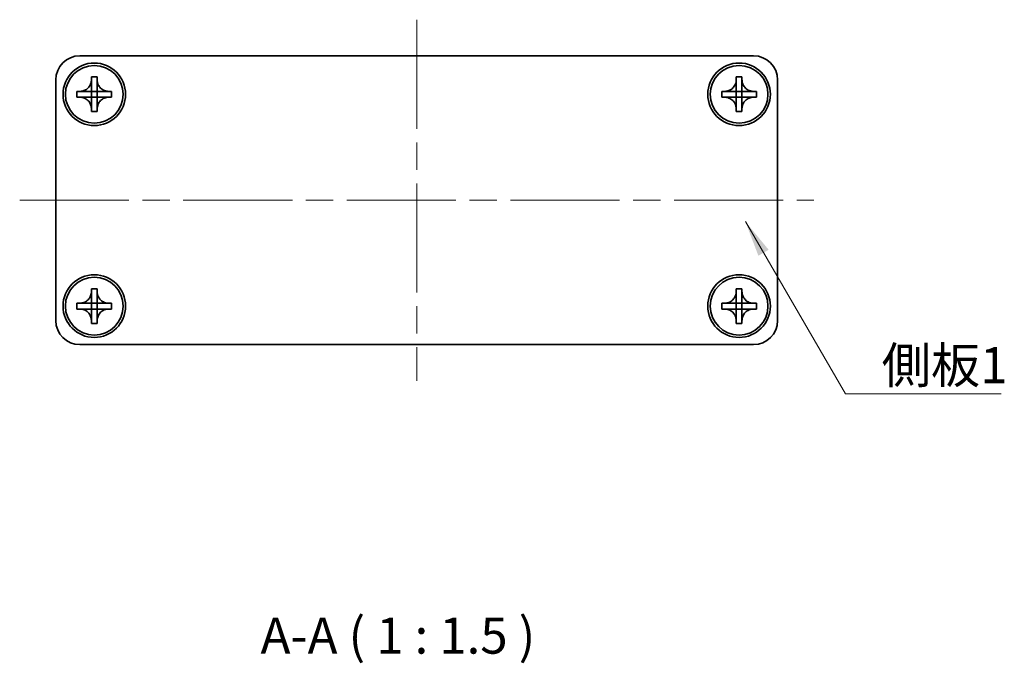
# Model space of a CAD drawing. Units: millimetres. Extents: x -50 to 7168, y -50 to 4576.
# Drawn here: x 650 to 752, y 3960 to 4027 of the extents above; entities that cross this region are included whole.
import ezdxf

# ---------------------------------------------------------------- set-up
doc = ezdxf.new("R2010")
doc.units = ezdxf.units.MM
doc.header["$LTSCALE"] = 2
doc.linetypes.add('CHAIN', pattern=[0.3543, 0.2362, -0.0295, 0.0591, -0.0295])
doc.layers.add('Centerline (ISO)', color=7, linetype='Continuous', lineweight=18, true_color=0x80ffff)
doc.layers.add('Symbol (ISO)', color=7, linetype='Continuous', lineweight=18)
doc.layers.add('Visible (ISO)', color=7, linetype='Continuous', lineweight=35)
doc.styles.add('Note Text (TK)', font='txt')
doc.dimstyles.new('Default - Method 1b (TK)$7', dxfattribs={"dimscale": 2, "dimtxt": 2.5, "dimasz": 2.5, "dimexe": 1, "dimexo": 1.5, "dimgap": 1, "dimtad": 1, "dimtoh": 1, "dimrnd": 1e-08, "dimdsep": 46, "dimtxsty": 'Note Text (TK)', "dimcen": 0.09, "dimdle": 5, "dimclrd": 256, "dimclre": 100, "dimclrt": 7, "dimadec": 1, "dimazin": 1, "dimtfac": 1, "dimtmove": 0, "dimatfit": 3, "dimfxl": 0, "dimtolj": 1, "dimlwd": -1, "dimlwe": -1, "dimarcsym": 0})

msp = doc.modelspace()

# ---------------------------------------------------------------- linework, layer by layer
at = {"layer": 'Centerline (ISO)', "linetype": 'CHAIN', "ltscale": 23.990969}
for p, q in [((691.2545, 4026.9311), (691.2545, 3989.4311)), ((650.0045, 4008.1811), (732.5045, 4008.1811))]:
    msp.add_line(p, q, dxfattribs=at)
at = {"layer": 'Visible (ISO)'}
for p, q in [((656.2545, 4023.1811), (726.2545, 4023.1811)), ((653.7545, 3995.6811), (653.7545, 4020.6811)), ((657.4545, 4020.6811), (657.4545, 4020.9811)), ((657.4545, 4020.9811), (658.0545, 4020.9811)), ((657.4545, 4019.4821), (657.4545, 4020.6811)), ((658.0545, 4020.9811), (658.0545, 4020.6811)), ((658.0545, 4020.6811), (658.0545, 4019.4821)), ((724.4545, 4020.6811), (724.4545, 4020.9811)), ((724.4545, 4020.9811), (725.0545, 4020.9811)), ((724.4545, 4019.4821), (724.4545, 4020.6811)), ((725.0545, 4020.9811), (725.0545, 4020.6811)), ((725.0545, 4020.6811), (725.0545, 4019.4821)), ((728.7545, 4020.6811), (728.7545, 3995.6811)), ((655.9545, 4018.8811), (655.9545, 4019.4811)), ((655.9545, 4019.4811), (656.2545, 4019.4811)), ((656.2545, 4018.8811), (655.9545, 4018.8811)), ((656.2545, 4019.4811), (657.4535, 4019.4811)), ((657.4535, 4018.8811), (656.2545, 4018.8811)), ((657.4542, 4019.4814), (657.4545, 4019.4811)), ((657.4542, 4018.8808), (657.4545, 4018.8811)), ((657.4545, 4018.8811), (657.4545, 4019.4811)), ((657.4545, 4019.4811), (658.0545, 4019.4811)), ((658.0545, 4018.8811), (657.4545, 4018.8811)), ((657.4545, 4017.6811), (657.4545, 4018.8801)), ((658.0548, 4019.4814), (658.0545, 4019.4811)), ((658.0545, 4019.4811), (658.0545, 4018.8811)), ((658.0548, 4018.8808), (658.0545, 4018.8811)), ((658.0545, 4018.8801), (658.0545, 4017.6811)), ((658.0555, 4019.4811), (659.2545, 4019.4811)), ((659.2545, 4018.8811), (658.0555, 4018.8811)), ((659.2545, 4019.4811), (659.5545, 4019.4811)), ((659.5545, 4018.8811), (659.2545, 4018.8811)), ((659.5545, 4019.4811), (659.5545, 4018.8811)), ((722.9545, 4018.8811), (722.9545, 4019.4811)), ((722.9545, 4019.4811), (723.2545, 4019.4811)), ((723.2545, 4018.8811), (722.9545, 4018.8811)), ((723.2545, 4019.4811), (724.4535, 4019.4811)), ((724.4535, 4018.8811), (723.2545, 4018.8811)), ((724.4542, 4019.4814), (724.4545, 4019.4811)), ((724.4542, 4018.8808), (724.4545, 4018.8811)), ((724.4545, 4018.8811), (724.4545, 4019.4811)), ((724.4545, 4019.4811), (725.0545, 4019.4811)), ((725.0545, 4018.8811), (724.4545, 4018.8811)), ((724.4545, 4017.6811), (724.4545, 4018.8801)), ((725.0548, 4019.4814), (725.0545, 4019.4811)), ((725.0545, 4019.4811), (725.0545, 4018.8811)), ((725.0548, 4018.8808), (725.0545, 4018.8811)), ((725.0545, 4018.8801), (725.0545, 4017.6811)), ((725.0555, 4019.4811), (726.2545, 4019.4811)), ((726.2545, 4018.8811), (725.0555, 4018.8811)), ((726.2545, 4019.4811), (726.5545, 4019.4811)), ((726.5545, 4018.8811), (726.2545, 4018.8811)), ((726.5545, 4019.4811), (726.5545, 4018.8811)), ((657.4545, 4017.3811), (657.4545, 4017.6811)), ((658.0545, 4017.6811), (658.0545, 4017.3811)), ((724.4545, 4017.3811), (724.4545, 4017.6811)), ((725.0545, 4017.6811), (725.0545, 4017.3811)), ((658.0545, 4017.3811), (657.4545, 4017.3811)), ((725.0545, 4017.3811), (724.4545, 4017.3811)), ((657.4545, 3998.6811), (657.4545, 3998.9811)), ((657.4545, 3998.9811), (658.0545, 3998.9811)), ((657.4545, 3997.4821), (657.4545, 3998.6811)), ((658.0545, 3998.9811), (658.0545, 3998.6811)), ((658.0545, 3998.6811), (658.0545, 3997.4821)), ((724.4545, 3998.6811), (724.4545, 3998.9811)), ((724.4545, 3998.9811), (725.0545, 3998.9811)), ((724.4545, 3997.4821), (724.4545, 3998.6811)), ((725.0545, 3998.9811), (725.0545, 3998.6811)), ((725.0545, 3998.6811), (725.0545, 3997.4821)), ((655.9545, 3996.8811), (655.9545, 3997.4811)), ((655.9545, 3997.4811), (656.2545, 3997.4811)), ((656.2545, 3997.4811), (657.4535, 3997.4811)), ((657.4542, 3997.4814), (657.4545, 3997.4811)), ((657.4545, 3996.8811), (657.4545, 3997.4811)), ((657.4545, 3997.4811), (658.0545, 3997.4811)), ((658.0548, 3997.4814), (658.0545, 3997.4811)), ((658.0545, 3997.4811), (658.0545, 3996.8811)), ((658.0555, 3997.4811), (659.2545, 3997.4811)), ((659.2545, 3997.4811), (659.5545, 3997.4811)), ((659.5545, 3997.4811), (659.5545, 3996.8811)), ((722.9545, 3996.8811), (722.9545, 3997.4811)), ((722.9545, 3997.4811), (723.2545, 3997.4811)), ((723.2545, 3997.4811), (724.4535, 3997.4811)), ((724.4542, 3997.4814), (724.4545, 3997.4811)), ((724.4545, 3996.8811), (724.4545, 3997.4811)), ((724.4545, 3997.4811), (725.0545, 3997.4811)), ((725.0548, 3997.4814), (725.0545, 3997.4811)), ((725.0545, 3997.4811), (725.0545, 3996.8811)), ((725.0555, 3997.4811), (726.2545, 3997.4811)), ((726.2545, 3997.4811), (726.5545, 3997.4811)), ((726.5545, 3997.4811), (726.5545, 3996.8811)), ((656.2545, 3996.8811), (655.9545, 3996.8811)), ((657.4535, 3996.8811), (656.2545, 3996.8811)), ((657.4542, 3996.8808), (657.4545, 3996.8811)), ((658.0545, 3996.8811), (657.4545, 3996.8811)), ((657.4545, 3995.6811), (657.4545, 3996.8801)), ((658.0548, 3996.8808), (658.0545, 3996.8811)), ((658.0545, 3996.8801), (658.0545, 3995.6811)), ((659.2545, 3996.8811), (658.0555, 3996.8811)), ((659.5545, 3996.8811), (659.2545, 3996.8811)), ((723.2545, 3996.8811), (722.9545, 3996.8811)), ((724.4535, 3996.8811), (723.2545, 3996.8811)), ((724.4542, 3996.8808), (724.4545, 3996.8811)), ((725.0545, 3996.8811), (724.4545, 3996.8811)), ((724.4545, 3995.6811), (724.4545, 3996.8801)), ((725.0548, 3996.8808), (725.0545, 3996.8811)), ((725.0545, 3996.8801), (725.0545, 3995.6811)), ((726.2545, 3996.8811), (725.0555, 3996.8811)), ((726.5545, 3996.8811), (726.2545, 3996.8811)), ((657.4545, 3995.3811), (657.4545, 3995.6811)), ((658.0545, 3995.3811), (657.4545, 3995.3811)), ((658.0545, 3995.6811), (658.0545, 3995.3811)), ((724.4545, 3995.3811), (724.4545, 3995.6811)), ((725.0545, 3995.3811), (724.4545, 3995.3811)), ((725.0545, 3995.6811), (725.0545, 3995.3811)), ((726.2545, 3993.1811), (656.2545, 3993.1811))]:
    msp.add_line(p, q, dxfattribs=at)
for centre, radius in [((657.7545, 4019.1811), 3.25), ((657.7545, 4019.1811), 3), ((724.7545, 4019.1811), 3.25), ((724.7545, 4019.1811), 3), ((657.7545, 3997.1811), 3.25), ((657.7545, 3997.1811), 3), ((724.7545, 3997.1811), 3.25), ((724.7545, 3997.1811), 3)]:
    msp.add_circle(centre, radius, dxfattribs=at)
for centre, start, end in [((656.2545, 4020.6811), 90, 180), ((726.2545, 4020.6811), 0, 90), ((656.2545, 3995.6811), 180, 270), ((726.2545, 3995.6811), 270, 0)]:
    msp.add_arc(centre, 2.5, start, end, dxfattribs=at)
for points, knots in [([(657.4545, 4020.6811), (657.4545, 4020.6451), (657.4529, 4020.6091), (657.4463, 4020.5362), (657.4413, 4020.4993), (657.4204, 4020.3864), (657.3989, 4020.3116), (657.3405, 4020.1642), (657.3032, 4020.0921), (657.1728, 4019.8927), (657.0615, 4019.7791), (656.8286, 4019.62), (656.7154, 4019.5661), (656.4851, 4019.4978), (656.3701, 4019.4811), (656.2545, 4019.4811)], [0, 0, 0, 0, 0.010798916, 0.010798916, 0.021961727, 0.021961727, 0.045257146, 0.045257146, 0.069525905, 0.069525905, 0.116754864, 0.116754864, 0.154152318, 0.154152318, 0.188823604, 0.188823604, 0.188823604, 0.188823604]), ([(659.2545, 4019.4811), (659.2185, 4019.4811), (659.1826, 4019.4827), (659.1097, 4019.4893), (659.0728, 4019.4943), (658.9598, 4019.5152), (658.885, 4019.5368), (658.7376, 4019.5951), (658.6656, 4019.6324), (658.4661, 4019.7628), (658.3526, 4019.8741), (658.1934, 4020.107), (658.1396, 4020.2202), (658.0712, 4020.4505), (658.0545, 4020.5655), (658.0545, 4020.6811)], [0, 0, 0, 0, 0.010798916, 0.010798916, 0.021961727, 0.021961727, 0.045257146, 0.045257146, 0.069525905, 0.069525905, 0.116754864, 0.116754864, 0.154152318, 0.154152318, 0.188823604, 0.188823604, 0.188823604, 0.188823604]), ([(724.4545, 4020.6811), (724.4545, 4020.6451), (724.4529, 4020.6091), (724.4463, 4020.5362), (724.4413, 4020.4993), (724.4204, 4020.3864), (724.3989, 4020.3116), (724.3405, 4020.1642), (724.3032, 4020.0921), (724.1728, 4019.8927), (724.0615, 4019.7791), (723.8286, 4019.62), (723.7154, 4019.5661), (723.4851, 4019.4978), (723.3701, 4019.4811), (723.2545, 4019.4811)], [0, 0, 0, 0, 0.010798916, 0.010798916, 0.021961727, 0.021961727, 0.045257146, 0.045257146, 0.069525905, 0.069525905, 0.116754864, 0.116754864, 0.154152318, 0.154152318, 0.188823604, 0.188823604, 0.188823604, 0.188823604]), ([(726.2545, 4019.4811), (726.2185, 4019.4811), (726.1826, 4019.4827), (726.1097, 4019.4893), (726.0728, 4019.4943), (725.9598, 4019.5152), (725.885, 4019.5368), (725.7376, 4019.5951), (725.6656, 4019.6324), (725.4661, 4019.7628), (725.3526, 4019.8741), (725.1934, 4020.107), (725.1396, 4020.2202), (725.0712, 4020.4505), (725.0545, 4020.5655), (725.0545, 4020.6811)], [0, 0, 0, 0, 0.010798916, 0.010798916, 0.021961727, 0.021961727, 0.045257146, 0.045257146, 0.069525905, 0.069525905, 0.116754864, 0.116754864, 0.154152318, 0.154152318, 0.188823604, 0.188823604, 0.188823604, 0.188823604]), ([(656.2545, 4018.8811), (656.2905, 4018.8811), (656.3265, 4018.8795), (656.3994, 4018.8729), (656.4363, 4018.8678), (656.5493, 4018.8469), (656.6241, 4018.8254), (656.7715, 4018.767), (656.8435, 4018.7297), (657.043, 4018.5993), (657.1565, 4018.4881), (657.3156, 4018.2552), (657.3695, 4018.1419), (657.4378, 4017.9116), (657.4545, 4017.7967), (657.4545, 4017.6811)], [0, 0, 0, 0, 0.010798916, 0.010798916, 0.021961727, 0.021961727, 0.045257146, 0.045257146, 0.069525905, 0.069525905, 0.116754864, 0.116754864, 0.154152318, 0.154152318, 0.188823604, 0.188823604, 0.188823604, 0.188823604]), ([(657.4542, 4019.4814), (657.4542, 4019.4814), (657.4542, 4019.4814), (657.4542, 4019.4813), (657.4542, 4019.4813), (657.4541, 4019.4813), (657.4541, 4019.4812), (657.454, 4019.4812), (657.454, 4019.4812), (657.4539, 4019.4812), (657.4539, 4019.4812), (657.4539, 4019.4811), (657.4539, 4019.4811), (657.4538, 4019.4811), (657.4538, 4019.4811), (657.4538, 4019.4811), (657.4538, 4019.4811), (657.4537, 4019.4811), (657.4537, 4019.4811), (657.4537, 4019.4811), (657.4537, 4019.4811), (657.4537, 4019.4811), (657.4537, 4019.4811), (657.4536, 4019.4811), (657.4536, 4019.4811), (657.4536, 4019.4811), (657.4536, 4019.4811), (657.4536, 4019.4811), (657.4536, 4019.4811), (657.4536, 4019.4811), (657.4536, 4019.4811), (657.4536, 4019.4811), (657.4536, 4019.4811), (657.4536, 4019.4811), (657.4536, 4019.4811), (657.4535, 4019.4811)], [0.000083875613, 0.000083875613, 0.000083875613, 0.000083875613, 0.000087144519, 0.000087144519, 0.000099549628, 0.000099549628, 0.000112192129, 0.000112192129, 0.000124969053, 0.000124969053, 0.000137769574, 0.000137769574, 0.000144144359, 0.000144144359, 0.000150483427, 0.000150483427, 0.00015677365, 0.00015677365, 0.000163002563, 0.000163002563, 0.000166090425, 0.000166090425, 0.000169158647, 0.000169158647, 0.000172205911, 0.000172205911, 0.000173721296, 0.000173721296, 0.000175230974, 0.000175230974, 0.000176734797, 0.000176734797, 0.000178232621, 0.000178232621, 0.00018395296, 0.00018395296, 0.00018395296, 0.00018395296]), ([(657.4535, 4018.8811), (657.4537, 4018.8811), (657.4539, 4018.881), (657.454, 4018.881), (657.454, 4018.8809), (657.4541, 4018.8809), (657.4541, 4018.8809), (657.4541, 4018.8809), (657.4542, 4018.8809), (657.4542, 4018.8808), (657.4542, 4018.8808), (657.4542, 4018.8808)], [0, 0, 0, 0, 0.000065190907, 0.000065190907, 0.000071601341, 0.000071601341, 0.000077978095, 0.000077978095, 0.00009057672, 0.00009057672, 0.00010023405, 0.00010023405, 0.00010023405, 0.00010023405]), ([(657.4545, 4019.4821), (657.4545, 4019.4819), (657.4545, 4019.4818), (657.4544, 4019.4816), (657.4544, 4019.4816), (657.4544, 4019.4815), (657.4544, 4019.4815), (657.4543, 4019.4815), (657.4543, 4019.4815), (657.4543, 4019.4814), (657.4543, 4019.4814), (657.4542, 4019.4814)], [0, 0, 0, 0, 0.000065190907, 0.000065190907, 0.000071601341, 0.000071601341, 0.000077978095, 0.000077978095, 0.00009057672, 0.00009057672, 0.00010023405, 0.00010023405, 0.00010023405, 0.00010023405]), ([(657.4542, 4018.8808), (657.4543, 4018.8808), (657.4543, 4018.8808), (657.4543, 4018.8807), (657.4543, 4018.8807), (657.4544, 4018.8807), (657.4544, 4018.8806), (657.4544, 4018.8806), (657.4544, 4018.8805), (657.4545, 4018.8805), (657.4545, 4018.8805), (657.4545, 4018.8804), (657.4545, 4018.8804), (657.4545, 4018.8804), (657.4545, 4018.8803), (657.4545, 4018.8803), (657.4545, 4018.8803), (657.4545, 4018.8803), (657.4545, 4018.8803), (657.4545, 4018.8802), (657.4545, 4018.8802), (657.4545, 4018.8802), (657.4545, 4018.8802), (657.4545, 4018.8802), (657.4545, 4018.8802), (657.4545, 4018.8802), (657.4545, 4018.8802), (657.4545, 4018.8802), (657.4545, 4018.8801), (657.4545, 4018.8801), (657.4545, 4018.8801), (657.4545, 4018.8801), (657.4545, 4018.8801), (657.4545, 4018.8801), (657.4545, 4018.8801), (657.4545, 4018.8801)], [0.000083875613, 0.000083875613, 0.000083875613, 0.000083875613, 0.000087144519, 0.000087144519, 0.000099549628, 0.000099549628, 0.000112192129, 0.000112192129, 0.000124969053, 0.000124969053, 0.000137769574, 0.000137769574, 0.000144144359, 0.000144144359, 0.000150483427, 0.000150483427, 0.00015677365, 0.00015677365, 0.000163002563, 0.000163002563, 0.000166090425, 0.000166090425, 0.000169158647, 0.000169158647, 0.000172205911, 0.000172205911, 0.000173721296, 0.000173721296, 0.000175230974, 0.000175230974, 0.000176734797, 0.000176734797, 0.000178232621, 0.000178232621, 0.00018395296, 0.00018395296, 0.00018395296, 0.00018395296]), ([(658.0548, 4019.4814), (658.0548, 4019.4814), (658.0548, 4019.4814), (658.0548, 4019.4814), (658.0548, 4019.4814), (658.0547, 4019.4815), (658.0547, 4019.4815), (658.0547, 4019.4816), (658.0547, 4019.4816), (658.0546, 4019.4817), (658.0546, 4019.4817), (658.0546, 4019.4818), (658.0546, 4019.4818), (658.0546, 4019.4818), (658.0546, 4019.4818), (658.0546, 4019.4818), (658.0546, 4019.4819), (658.0546, 4019.4819), (658.0546, 4019.4819), (658.0546, 4019.4819), (658.0546, 4019.4819), (658.0545, 4019.482), (658.0545, 4019.482), (658.0545, 4019.482), (658.0545, 4019.482), (658.0545, 4019.482), (658.0545, 4019.482), (658.0545, 4019.482), (658.0545, 4019.482), (658.0545, 4019.482), (658.0545, 4019.482), (658.0545, 4019.482), (658.0545, 4019.482), (658.0545, 4019.4821), (658.0545, 4019.4821), (658.0545, 4019.4821)], [0.000083875613, 0.000083875613, 0.000083875613, 0.000083875613, 0.000087144519, 0.000087144519, 0.000099549628, 0.000099549628, 0.000112192129, 0.000112192129, 0.000124969053, 0.000124969053, 0.000137769574, 0.000137769574, 0.000144144359, 0.000144144359, 0.000150483427, 0.000150483427, 0.00015677365, 0.00015677365, 0.000163002563, 0.000163002563, 0.000166090424, 0.000166090424, 0.000169158647, 0.000169158647, 0.000172205911, 0.000172205911, 0.000173721296, 0.000173721296, 0.000175230974, 0.000175230974, 0.000176734797, 0.000176734797, 0.000178232621, 0.000178232621, 0.00018395296, 0.00018395296, 0.00018395296, 0.00018395296]), ([(658.0545, 4017.6811), (658.0545, 4017.8395), (658.0859, 4017.9964), (658.2086, 4018.2907), (658.2993, 4018.4249), (658.5237, 4018.6453), (658.6535, 4018.7311), (658.9414, 4018.8501), (659.0972, 4018.8811), (659.2545, 4018.8811)], [0, 0, 0, 0, 0.047534213, 0.047534213, 0.095646709, 0.095646709, 0.141901189, 0.141901189, 0.189099427, 0.189099427, 0.189099427, 0.189099427]), ([(658.0545, 4018.8801), (658.0545, 4018.8801), (658.0545, 4018.8802), (658.0546, 4018.8803), (658.0546, 4018.8804), (658.0546, 4018.8805), (658.0547, 4018.8806), (658.0547, 4018.8807), (658.0548, 4018.8807), (658.0548, 4018.8808)], [0, 0, 0, 0, 0.000024298345, 0.000024298345, 0.000049652668, 0.000049652668, 0.000075243801, 0.000075243801, 0.000100203991, 0.000100203991, 0.000100203991, 0.000100203991]), ([(658.0555, 4019.4811), (658.0554, 4019.4811), (658.0552, 4019.4811), (658.055, 4019.4812), (658.055, 4019.4812), (658.055, 4019.4812), (658.055, 4019.4812), (658.0549, 4019.4813), (658.0549, 4019.4813), (658.0549, 4019.4813), (658.0549, 4019.4814), (658.0548, 4019.4814)], [0, 0, 0, 0, 0.000065190907, 0.000065190907, 0.000071601341, 0.000071601341, 0.000077978095, 0.000077978095, 0.00009057672, 0.00009057672, 0.00010023405, 0.00010023405, 0.00010023405, 0.00010023405]), ([(658.0548, 4018.8808), (658.0549, 4018.8808), (658.0549, 4018.8809), (658.0551, 4018.881), (658.0551, 4018.881), (658.0552, 4018.881), (658.0553, 4018.8811), (658.0554, 4018.8811), (658.0555, 4018.8811), (658.0555, 4018.8811)], [0.000083778107, 0.000083778107, 0.000083778107, 0.000083778107, 0.0001086609522, 0.0001086609522, 0.0001341727854, 0.0001341727854, 0.0001594485438, 0.0001594485438, 0.0001836716392, 0.0001836716392, 0.0001836716392, 0.0001836716392]), ([(723.2545, 4018.8811), (723.2905, 4018.8811), (723.3265, 4018.8795), (723.3994, 4018.8729), (723.4363, 4018.8678), (723.5493, 4018.8469), (723.6241, 4018.8254), (723.7715, 4018.767), (723.8435, 4018.7297), (724.043, 4018.5993), (724.1565, 4018.4881), (724.3156, 4018.2552), (724.3695, 4018.1419), (724.4378, 4017.9116), (724.4545, 4017.7967), (724.4545, 4017.6811)], [0, 0, 0, 0, 0.010798916, 0.010798916, 0.021961727, 0.021961727, 0.045257146, 0.045257146, 0.069525905, 0.069525905, 0.116754864, 0.116754864, 0.154152318, 0.154152318, 0.188823604, 0.188823604, 0.188823604, 0.188823604]), ([(724.4542, 4019.4814), (724.4542, 4019.4814), (724.4542, 4019.4814), (724.4542, 4019.4813), (724.4542, 4019.4813), (724.4541, 4019.4813), (724.4541, 4019.4812), (724.454, 4019.4812), (724.454, 4019.4812), (724.4539, 4019.4812), (724.4539, 4019.4812), (724.4539, 4019.4811), (724.4539, 4019.4811), (724.4538, 4019.4811), (724.4538, 4019.4811), (724.4538, 4019.4811), (724.4538, 4019.4811), (724.4537, 4019.4811), (724.4537, 4019.4811), (724.4537, 4019.4811), (724.4537, 4019.4811), (724.4537, 4019.4811), (724.4537, 4019.4811), (724.4536, 4019.4811), (724.4536, 4019.4811), (724.4536, 4019.4811), (724.4536, 4019.4811), (724.4536, 4019.4811), (724.4536, 4019.4811), (724.4536, 4019.4811), (724.4536, 4019.4811), (724.4536, 4019.4811), (724.4536, 4019.4811), (724.4536, 4019.4811), (724.4536, 4019.4811), (724.4535, 4019.4811)], [0.000083875613, 0.000083875613, 0.000083875613, 0.000083875613, 0.000087144519, 0.000087144519, 0.000099549628, 0.000099549628, 0.000112192129, 0.000112192129, 0.000124969053, 0.000124969053, 0.000137769574, 0.000137769574, 0.000144144359, 0.000144144359, 0.000150483427, 0.000150483427, 0.00015677365, 0.00015677365, 0.000163002563, 0.000163002563, 0.000166090425, 0.000166090425, 0.000169158647, 0.000169158647, 0.000172205911, 0.000172205911, 0.000173721296, 0.000173721296, 0.000175230974, 0.000175230974, 0.000176734797, 0.000176734797, 0.000178232621, 0.000178232621, 0.00018395296, 0.00018395296, 0.00018395296, 0.00018395296]), ([(724.4535, 4018.8811), (724.4537, 4018.8811), (724.4539, 4018.881), (724.454, 4018.881), (724.454, 4018.8809), (724.4541, 4018.8809), (724.4541, 4018.8809), (724.4541, 4018.8809), (724.4542, 4018.8809), (724.4542, 4018.8808), (724.4542, 4018.8808), (724.4542, 4018.8808)], [0, 0, 0, 0, 0.000065190907, 0.000065190907, 0.000071601341, 0.000071601341, 0.000077978095, 0.000077978095, 0.00009057672, 0.00009057672, 0.00010023405, 0.00010023405, 0.00010023405, 0.00010023405]), ([(724.4545, 4019.4821), (724.4545, 4019.4819), (724.4545, 4019.4818), (724.4544, 4019.4816), (724.4544, 4019.4816), (724.4544, 4019.4815), (724.4544, 4019.4815), (724.4543, 4019.4815), (724.4543, 4019.4815), (724.4543, 4019.4814), (724.4543, 4019.4814), (724.4542, 4019.4814)], [0, 0, 0, 0, 0.000065190907, 0.000065190907, 0.000071601341, 0.000071601341, 0.000077978095, 0.000077978095, 0.00009057672, 0.00009057672, 0.00010023405, 0.00010023405, 0.00010023405, 0.00010023405]), ([(724.4542, 4018.8808), (724.4543, 4018.8808), (724.4543, 4018.8808), (724.4543, 4018.8807), (724.4543, 4018.8807), (724.4544, 4018.8807), (724.4544, 4018.8806), (724.4544, 4018.8806), (724.4544, 4018.8805), (724.4545, 4018.8805), (724.4545, 4018.8805), (724.4545, 4018.8804), (724.4545, 4018.8804), (724.4545, 4018.8804), (724.4545, 4018.8803), (724.4545, 4018.8803), (724.4545, 4018.8803), (724.4545, 4018.8803), (724.4545, 4018.8803), (724.4545, 4018.8802), (724.4545, 4018.8802), (724.4545, 4018.8802), (724.4545, 4018.8802), (724.4545, 4018.8802), (724.4545, 4018.8802), (724.4545, 4018.8802), (724.4545, 4018.8802), (724.4545, 4018.8802), (724.4545, 4018.8801), (724.4545, 4018.8801), (724.4545, 4018.8801), (724.4545, 4018.8801), (724.4545, 4018.8801), (724.4545, 4018.8801), (724.4545, 4018.8801), (724.4545, 4018.8801)], [0.000083875613, 0.000083875613, 0.000083875613, 0.000083875613, 0.000087144519, 0.000087144519, 0.000099549628, 0.000099549628, 0.000112192129, 0.000112192129, 0.000124969053, 0.000124969053, 0.000137769574, 0.000137769574, 0.000144144359, 0.000144144359, 0.000150483427, 0.000150483427, 0.00015677365, 0.00015677365, 0.000163002563, 0.000163002563, 0.000166090425, 0.000166090425, 0.000169158647, 0.000169158647, 0.000172205911, 0.000172205911, 0.000173721296, 0.000173721296, 0.000175230974, 0.000175230974, 0.000176734797, 0.000176734797, 0.000178232621, 0.000178232621, 0.00018395296, 0.00018395296, 0.00018395296, 0.00018395296]), ([(725.0548, 4019.4814), (725.0548, 4019.4814), (725.0548, 4019.4814), (725.0548, 4019.4814), (725.0548, 4019.4814), (725.0547, 4019.4815), (725.0547, 4019.4815), (725.0547, 4019.4816), (725.0547, 4019.4816), (725.0546, 4019.4817), (725.0546, 4019.4817), (725.0546, 4019.4818), (725.0546, 4019.4818), (725.0546, 4019.4818), (725.0546, 4019.4818), (725.0546, 4019.4818), (725.0546, 4019.4819), (725.0546, 4019.4819), (725.0546, 4019.4819), (725.0546, 4019.4819), (725.0546, 4019.4819), (725.0545, 4019.482), (725.0545, 4019.482), (725.0545, 4019.482), (725.0545, 4019.482), (725.0545, 4019.482), (725.0545, 4019.482), (725.0545, 4019.482), (725.0545, 4019.482), (725.0545, 4019.482), (725.0545, 4019.482), (725.0545, 4019.482), (725.0545, 4019.482), (725.0545, 4019.4821), (725.0545, 4019.4821), (725.0545, 4019.4821)], [0.000083875613, 0.000083875613, 0.000083875613, 0.000083875613, 0.000087144519, 0.000087144519, 0.000099549628, 0.000099549628, 0.000112192129, 0.000112192129, 0.000124969053, 0.000124969053, 0.000137769574, 0.000137769574, 0.000144144359, 0.000144144359, 0.000150483427, 0.000150483427, 0.00015677365, 0.00015677365, 0.000163002563, 0.000163002563, 0.000166090424, 0.000166090424, 0.000169158647, 0.000169158647, 0.000172205911, 0.000172205911, 0.000173721296, 0.000173721296, 0.000175230974, 0.000175230974, 0.000176734797, 0.000176734797, 0.000178232621, 0.000178232621, 0.00018395296, 0.00018395296, 0.00018395296, 0.00018395296]), ([(725.0545, 4017.6811), (725.0545, 4017.8395), (725.0859, 4017.9964), (725.2086, 4018.2907), (725.2993, 4018.4249), (725.5237, 4018.6453), (725.6535, 4018.7311), (725.9414, 4018.8501), (726.0972, 4018.8811), (726.2545, 4018.8811)], [0, 0, 0, 0, 0.047534213, 0.047534213, 0.095646709, 0.095646709, 0.141901189, 0.141901189, 0.189099427, 0.189099427, 0.189099427, 0.189099427]), ([(725.0545, 4018.8801), (725.0545, 4018.8801), (725.0545, 4018.8802), (725.0546, 4018.8803), (725.0546, 4018.8804), (725.0546, 4018.8805), (725.0547, 4018.8806), (725.0547, 4018.8807), (725.0548, 4018.8807), (725.0548, 4018.8808)], [0, 0, 0, 0, 0.000024298345, 0.000024298345, 0.000049652668, 0.000049652668, 0.000075243801, 0.000075243801, 0.000100203991, 0.000100203991, 0.000100203991, 0.000100203991]), ([(725.0555, 4019.4811), (725.0554, 4019.4811), (725.0552, 4019.4811), (725.055, 4019.4812), (725.055, 4019.4812), (725.055, 4019.4812), (725.055, 4019.4812), (725.0549, 4019.4813), (725.0549, 4019.4813), (725.0549, 4019.4813), (725.0549, 4019.4814), (725.0548, 4019.4814)], [0, 0, 0, 0, 0.000065190907, 0.000065190907, 0.000071601341, 0.000071601341, 0.000077978095, 0.000077978095, 0.00009057672, 0.00009057672, 0.00010023405, 0.00010023405, 0.00010023405, 0.00010023405]), ([(725.0548, 4018.8808), (725.0549, 4018.8808), (725.0549, 4018.8809), (725.0551, 4018.881), (725.0551, 4018.881), (725.0552, 4018.881), (725.0553, 4018.8811), (725.0554, 4018.8811), (725.0555, 4018.8811), (725.0555, 4018.8811)], [0.000083778107, 0.000083778107, 0.000083778107, 0.000083778107, 0.0001086609522, 0.0001086609522, 0.0001341727854, 0.0001341727854, 0.0001594485438, 0.0001594485438, 0.0001836716392, 0.0001836716392, 0.0001836716392, 0.0001836716392]), ([(657.4545, 3998.6811), (657.4545, 3998.6451), (657.4529, 3998.6091), (657.4463, 3998.5362), (657.4413, 3998.4993), (657.4204, 3998.3864), (657.3989, 3998.3116), (657.3405, 3998.1642), (657.3032, 3998.0921), (657.1728, 3997.8927), (657.0615, 3997.7791), (656.8286, 3997.62), (656.7154, 3997.5661), (656.4851, 3997.4978), (656.3701, 3997.4811), (656.2545, 3997.4811)], [0, 0, 0, 0, 0.010798916, 0.010798916, 0.021961727, 0.021961727, 0.045257146, 0.045257146, 0.069525905, 0.069525905, 0.116754864, 0.116754864, 0.154152318, 0.154152318, 0.188823604, 0.188823604, 0.188823604, 0.188823604]), ([(659.2545, 3997.4811), (659.2185, 3997.4811), (659.1826, 3997.4827), (659.1097, 3997.4893), (659.0728, 3997.4943), (658.9598, 3997.5152), (658.885, 3997.5368), (658.7376, 3997.5951), (658.6656, 3997.6324), (658.4661, 3997.7628), (658.3526, 3997.8741), (658.1934, 3998.107), (658.1396, 3998.2202), (658.0712, 3998.4505), (658.0545, 3998.5655), (658.0545, 3998.6811)], [0, 0, 0, 0, 0.010798916, 0.010798916, 0.021961727, 0.021961727, 0.045257146, 0.045257146, 0.069525905, 0.069525905, 0.116754864, 0.116754864, 0.154152318, 0.154152318, 0.188823604, 0.188823604, 0.188823604, 0.188823604]), ([(724.4545, 3998.6811), (724.4545, 3998.6451), (724.4529, 3998.6091), (724.4463, 3998.5362), (724.4413, 3998.4993), (724.4204, 3998.3864), (724.3989, 3998.3116), (724.3405, 3998.1642), (724.3032, 3998.0921), (724.1728, 3997.8927), (724.0615, 3997.7791), (723.8286, 3997.62), (723.7154, 3997.5661), (723.4851, 3997.4978), (723.3701, 3997.4811), (723.2545, 3997.4811)], [0, 0, 0, 0, 0.010798916, 0.010798916, 0.021961727, 0.021961727, 0.045257146, 0.045257146, 0.069525905, 0.069525905, 0.116754864, 0.116754864, 0.154152318, 0.154152318, 0.188823604, 0.188823604, 0.188823604, 0.188823604]), ([(726.2545, 3997.4811), (726.2185, 3997.4811), (726.1826, 3997.4827), (726.1097, 3997.4893), (726.0728, 3997.4943), (725.9598, 3997.5152), (725.885, 3997.5368), (725.7376, 3997.5951), (725.6656, 3997.6324), (725.4661, 3997.7628), (725.3526, 3997.8741), (725.1934, 3998.107), (725.1396, 3998.2202), (725.0712, 3998.4505), (725.0545, 3998.5655), (725.0545, 3998.6811)], [0, 0, 0, 0, 0.010798916, 0.010798916, 0.021961727, 0.021961727, 0.045257146, 0.045257146, 0.069525905, 0.069525905, 0.116754864, 0.116754864, 0.154152318, 0.154152318, 0.188823604, 0.188823604, 0.188823604, 0.188823604]), ([(657.4542, 3997.4814), (657.4542, 3997.4814), (657.4542, 3997.4814), (657.4542, 3997.4813), (657.4542, 3997.4813), (657.4541, 3997.4813), (657.4541, 3997.4812), (657.454, 3997.4812), (657.454, 3997.4812), (657.4539, 3997.4812), (657.4539, 3997.4812), (657.4539, 3997.4811), (657.4539, 3997.4811), (657.4538, 3997.4811), (657.4538, 3997.4811), (657.4538, 3997.4811), (657.4538, 3997.4811), (657.4537, 3997.4811), (657.4537, 3997.4811), (657.4537, 3997.4811), (657.4537, 3997.4811), (657.4537, 3997.4811), (657.4537, 3997.4811), (657.4536, 3997.4811), (657.4536, 3997.4811), (657.4536, 3997.4811), (657.4536, 3997.4811), (657.4536, 3997.4811), (657.4536, 3997.4811), (657.4536, 3997.4811), (657.4536, 3997.4811), (657.4536, 3997.4811), (657.4536, 3997.4811), (657.4536, 3997.4811), (657.4536, 3997.4811), (657.4535, 3997.4811)], [0.000083875613, 0.000083875613, 0.000083875613, 0.000083875613, 0.000087144519, 0.000087144519, 0.000099549628, 0.000099549628, 0.000112192129, 0.000112192129, 0.000124969053, 0.000124969053, 0.000137769574, 0.000137769574, 0.000144144359, 0.000144144359, 0.000150483427, 0.000150483427, 0.00015677365, 0.00015677365, 0.000163002563, 0.000163002563, 0.000166090425, 0.000166090425, 0.000169158647, 0.000169158647, 0.000172205911, 0.000172205911, 0.000173721296, 0.000173721296, 0.000175230974, 0.000175230974, 0.000176734797, 0.000176734797, 0.000178232621, 0.000178232621, 0.00018395296, 0.00018395296, 0.00018395296, 0.00018395296]), ([(657.4545, 3997.4821), (657.4545, 3997.4819), (657.4545, 3997.4818), (657.4544, 3997.4816), (657.4544, 3997.4816), (657.4544, 3997.4815), (657.4544, 3997.4815), (657.4543, 3997.4815), (657.4543, 3997.4815), (657.4543, 3997.4814), (657.4543, 3997.4814), (657.4542, 3997.4814)], [0, 0, 0, 0, 0.000065190907, 0.000065190907, 0.000071601341, 0.000071601341, 0.000077978095, 0.000077978095, 0.00009057672, 0.00009057672, 0.00010023405, 0.00010023405, 0.00010023405, 0.00010023405]), ([(658.0548, 3997.4814), (658.0548, 3997.4814), (658.0548, 3997.4814), (658.0548, 3997.4814), (658.0548, 3997.4814), (658.0547, 3997.4815), (658.0547, 3997.4815), (658.0547, 3997.4816), (658.0547, 3997.4816), (658.0546, 3997.4817), (658.0546, 3997.4817), (658.0546, 3997.4818), (658.0546, 3997.4818), (658.0546, 3997.4818), (658.0546, 3997.4818), (658.0546, 3997.4818), (658.0546, 3997.4819), (658.0546, 3997.4819), (658.0546, 3997.4819), (658.0546, 3997.4819), (658.0546, 3997.4819), (658.0545, 3997.482), (658.0545, 3997.482), (658.0545, 3997.482), (658.0545, 3997.482), (658.0545, 3997.482), (658.0545, 3997.482), (658.0545, 3997.482), (658.0545, 3997.482), (658.0545, 3997.482), (658.0545, 3997.482), (658.0545, 3997.482), (658.0545, 3997.482), (658.0545, 3997.4821), (658.0545, 3997.4821), (658.0545, 3997.4821)], [0.000083875613, 0.000083875613, 0.000083875613, 0.000083875613, 0.000087144519, 0.000087144519, 0.000099549628, 0.000099549628, 0.000112192129, 0.000112192129, 0.000124969053, 0.000124969053, 0.000137769574, 0.000137769574, 0.000144144359, 0.000144144359, 0.000150483427, 0.000150483427, 0.00015677365, 0.00015677365, 0.000163002563, 0.000163002563, 0.000166090424, 0.000166090424, 0.000169158647, 0.000169158647, 0.000172205911, 0.000172205911, 0.000173721296, 0.000173721296, 0.000175230974, 0.000175230974, 0.000176734797, 0.000176734797, 0.000178232621, 0.000178232621, 0.00018395296, 0.00018395296, 0.00018395296, 0.00018395296]), ([(658.0555, 3997.4811), (658.0554, 3997.4811), (658.0552, 3997.4811), (658.055, 3997.4812), (658.055, 3997.4812), (658.055, 3997.4812), (658.055, 3997.4812), (658.0549, 3997.4813), (658.0549, 3997.4813), (658.0549, 3997.4813), (658.0549, 3997.4814), (658.0548, 3997.4814)], [0, 0, 0, 0, 0.000065190907, 0.000065190907, 0.000071601341, 0.000071601341, 0.000077978095, 0.000077978095, 0.00009057672, 0.00009057672, 0.00010023405, 0.00010023405, 0.00010023405, 0.00010023405]), ([(724.4542, 3997.4814), (724.4542, 3997.4814), (724.4542, 3997.4814), (724.4542, 3997.4813), (724.4542, 3997.4813), (724.4541, 3997.4813), (724.4541, 3997.4812), (724.454, 3997.4812), (724.454, 3997.4812), (724.4539, 3997.4812), (724.4539, 3997.4812), (724.4539, 3997.4811), (724.4539, 3997.4811), (724.4538, 3997.4811), (724.4538, 3997.4811), (724.4538, 3997.4811), (724.4538, 3997.4811), (724.4537, 3997.4811), (724.4537, 3997.4811), (724.4537, 3997.4811), (724.4537, 3997.4811), (724.4537, 3997.4811), (724.4537, 3997.4811), (724.4536, 3997.4811), (724.4536, 3997.4811), (724.4536, 3997.4811), (724.4536, 3997.4811), (724.4536, 3997.4811), (724.4536, 3997.4811), (724.4536, 3997.4811), (724.4536, 3997.4811), (724.4536, 3997.4811), (724.4536, 3997.4811), (724.4536, 3997.4811), (724.4536, 3997.4811), (724.4535, 3997.4811)], [0.000083875613, 0.000083875613, 0.000083875613, 0.000083875613, 0.000087144519, 0.000087144519, 0.000099549628, 0.000099549628, 0.000112192129, 0.000112192129, 0.000124969053, 0.000124969053, 0.000137769574, 0.000137769574, 0.000144144359, 0.000144144359, 0.000150483427, 0.000150483427, 0.00015677365, 0.00015677365, 0.000163002563, 0.000163002563, 0.000166090425, 0.000166090425, 0.000169158647, 0.000169158647, 0.000172205911, 0.000172205911, 0.000173721296, 0.000173721296, 0.000175230974, 0.000175230974, 0.000176734797, 0.000176734797, 0.000178232621, 0.000178232621, 0.00018395296, 0.00018395296, 0.00018395296, 0.00018395296]), ([(724.4545, 3997.4821), (724.4545, 3997.4819), (724.4545, 3997.4818), (724.4544, 3997.4816), (724.4544, 3997.4816), (724.4544, 3997.4815), (724.4544, 3997.4815), (724.4543, 3997.4815), (724.4543, 3997.4815), (724.4543, 3997.4814), (724.4543, 3997.4814), (724.4542, 3997.4814)], [0, 0, 0, 0, 0.000065190907, 0.000065190907, 0.000071601341, 0.000071601341, 0.000077978095, 0.000077978095, 0.00009057672, 0.00009057672, 0.00010023405, 0.00010023405, 0.00010023405, 0.00010023405]), ([(725.0548, 3997.4814), (725.0548, 3997.4814), (725.0548, 3997.4814), (725.0548, 3997.4814), (725.0548, 3997.4814), (725.0547, 3997.4815), (725.0547, 3997.4815), (725.0547, 3997.4816), (725.0547, 3997.4816), (725.0546, 3997.4817), (725.0546, 3997.4817), (725.0546, 3997.4818), (725.0546, 3997.4818), (725.0546, 3997.4818), (725.0546, 3997.4818), (725.0546, 3997.4818), (725.0546, 3997.4819), (725.0546, 3997.4819), (725.0546, 3997.4819), (725.0546, 3997.4819), (725.0546, 3997.4819), (725.0545, 3997.482), (725.0545, 3997.482), (725.0545, 3997.482), (725.0545, 3997.482), (725.0545, 3997.482), (725.0545, 3997.482), (725.0545, 3997.482), (725.0545, 3997.482), (725.0545, 3997.482), (725.0545, 3997.482), (725.0545, 3997.482), (725.0545, 3997.482), (725.0545, 3997.4821), (725.0545, 3997.4821), (725.0545, 3997.4821)], [0.000083875613, 0.000083875613, 0.000083875613, 0.000083875613, 0.000087144519, 0.000087144519, 0.000099549628, 0.000099549628, 0.000112192129, 0.000112192129, 0.000124969053, 0.000124969053, 0.000137769574, 0.000137769574, 0.000144144359, 0.000144144359, 0.000150483427, 0.000150483427, 0.00015677365, 0.00015677365, 0.000163002563, 0.000163002563, 0.000166090424, 0.000166090424, 0.000169158647, 0.000169158647, 0.000172205911, 0.000172205911, 0.000173721296, 0.000173721296, 0.000175230974, 0.000175230974, 0.000176734797, 0.000176734797, 0.000178232621, 0.000178232621, 0.00018395296, 0.00018395296, 0.00018395296, 0.00018395296]), ([(725.0555, 3997.4811), (725.0554, 3997.4811), (725.0552, 3997.4811), (725.055, 3997.4812), (725.055, 3997.4812), (725.055, 3997.4812), (725.055, 3997.4812), (725.0549, 3997.4813), (725.0549, 3997.4813), (725.0549, 3997.4813), (725.0549, 3997.4814), (725.0548, 3997.4814)], [0, 0, 0, 0, 0.000065190907, 0.000065190907, 0.000071601341, 0.000071601341, 0.000077978095, 0.000077978095, 0.00009057672, 0.00009057672, 0.00010023405, 0.00010023405, 0.00010023405, 0.00010023405]), ([(656.2545, 3996.8811), (656.2905, 3996.8811), (656.3265, 3996.8795), (656.3994, 3996.8729), (656.4363, 3996.8678), (656.5493, 3996.8469), (656.6241, 3996.8254), (656.7715, 3996.767), (656.8435, 3996.7297), (657.043, 3996.5993), (657.1565, 3996.4881), (657.3156, 3996.2552), (657.3695, 3996.1419), (657.4378, 3995.9116), (657.4545, 3995.7967), (657.4545, 3995.6811)], [0, 0, 0, 0, 0.010798916, 0.010798916, 0.021961727, 0.021961727, 0.045257146, 0.045257146, 0.069525905, 0.069525905, 0.116754864, 0.116754864, 0.154152318, 0.154152318, 0.188823604, 0.188823604, 0.188823604, 0.188823604]), ([(657.4535, 3996.8811), (657.4537, 3996.8811), (657.4539, 3996.881), (657.454, 3996.881), (657.454, 3996.8809), (657.4541, 3996.8809), (657.4541, 3996.8809), (657.4541, 3996.8809), (657.4542, 3996.8809), (657.4542, 3996.8808), (657.4542, 3996.8808), (657.4542, 3996.8808)], [0, 0, 0, 0, 0.000065190907, 0.000065190907, 0.000071601341, 0.000071601341, 0.000077978095, 0.000077978095, 0.00009057672, 0.00009057672, 0.00010023405, 0.00010023405, 0.00010023405, 0.00010023405]), ([(657.4542, 3996.8808), (657.4543, 3996.8808), (657.4543, 3996.8808), (657.4543, 3996.8807), (657.4543, 3996.8807), (657.4544, 3996.8807), (657.4544, 3996.8806), (657.4544, 3996.8806), (657.4544, 3996.8805), (657.4545, 3996.8805), (657.4545, 3996.8805), (657.4545, 3996.8804), (657.4545, 3996.8804), (657.4545, 3996.8804), (657.4545, 3996.8803), (657.4545, 3996.8803), (657.4545, 3996.8803), (657.4545, 3996.8803), (657.4545, 3996.8803), (657.4545, 3996.8802), (657.4545, 3996.8802), (657.4545, 3996.8802), (657.4545, 3996.8802), (657.4545, 3996.8802), (657.4545, 3996.8802), (657.4545, 3996.8802), (657.4545, 3996.8802), (657.4545, 3996.8802), (657.4545, 3996.8801), (657.4545, 3996.8801), (657.4545, 3996.8801), (657.4545, 3996.8801), (657.4545, 3996.8801), (657.4545, 3996.8801), (657.4545, 3996.8801), (657.4545, 3996.8801)], [0.000083875613, 0.000083875613, 0.000083875613, 0.000083875613, 0.000087144519, 0.000087144519, 0.000099549628, 0.000099549628, 0.000112192129, 0.000112192129, 0.000124969053, 0.000124969053, 0.000137769574, 0.000137769574, 0.000144144359, 0.000144144359, 0.000150483427, 0.000150483427, 0.00015677365, 0.00015677365, 0.000163002563, 0.000163002563, 0.000166090425, 0.000166090425, 0.000169158647, 0.000169158647, 0.000172205911, 0.000172205911, 0.000173721296, 0.000173721296, 0.000175230974, 0.000175230974, 0.000176734797, 0.000176734797, 0.000178232621, 0.000178232621, 0.00018395296, 0.00018395296, 0.00018395296, 0.00018395296]), ([(658.0545, 3995.6811), (658.0545, 3995.8395), (658.0859, 3995.9964), (658.2086, 3996.2907), (658.2993, 3996.4249), (658.5237, 3996.6453), (658.6535, 3996.7311), (658.9414, 3996.8501), (659.0972, 3996.8811), (659.2545, 3996.8811)], [0, 0, 0, 0, 0.047534213, 0.047534213, 0.095646709, 0.095646709, 0.141901189, 0.141901189, 0.189099427, 0.189099427, 0.189099427, 0.189099427]), ([(658.0545, 3996.8801), (658.0545, 3996.8801), (658.0545, 3996.8802), (658.0546, 3996.8803), (658.0546, 3996.8804), (658.0546, 3996.8805), (658.0547, 3996.8806), (658.0547, 3996.8807), (658.0548, 3996.8807), (658.0548, 3996.8808)], [0, 0, 0, 0, 0.000024298345, 0.000024298345, 0.000049652668, 0.000049652668, 0.000075243801, 0.000075243801, 0.000100203991, 0.000100203991, 0.000100203991, 0.000100203991]), ([(658.0548, 3996.8808), (658.0549, 3996.8808), (658.0549, 3996.8809), (658.0551, 3996.881), (658.0551, 3996.881), (658.0552, 3996.881), (658.0553, 3996.8811), (658.0554, 3996.8811), (658.0555, 3996.8811), (658.0555, 3996.8811)], [0.000083778107, 0.000083778107, 0.000083778107, 0.000083778107, 0.0001086609522, 0.0001086609522, 0.0001341727854, 0.0001341727854, 0.0001594485438, 0.0001594485438, 0.0001836716392, 0.0001836716392, 0.0001836716392, 0.0001836716392]), ([(723.2545, 3996.8811), (723.2905, 3996.8811), (723.3265, 3996.8795), (723.3994, 3996.8729), (723.4363, 3996.8678), (723.5493, 3996.8469), (723.6241, 3996.8254), (723.7715, 3996.767), (723.8435, 3996.7297), (724.043, 3996.5993), (724.1565, 3996.4881), (724.3156, 3996.2552), (724.3695, 3996.1419), (724.4378, 3995.9116), (724.4545, 3995.7967), (724.4545, 3995.6811)], [0, 0, 0, 0, 0.010798916, 0.010798916, 0.021961727, 0.021961727, 0.045257146, 0.045257146, 0.069525905, 0.069525905, 0.116754864, 0.116754864, 0.154152318, 0.154152318, 0.188823604, 0.188823604, 0.188823604, 0.188823604]), ([(724.4535, 3996.8811), (724.4537, 3996.8811), (724.4539, 3996.881), (724.454, 3996.881), (724.454, 3996.8809), (724.4541, 3996.8809), (724.4541, 3996.8809), (724.4541, 3996.8809), (724.4542, 3996.8809), (724.4542, 3996.8808), (724.4542, 3996.8808), (724.4542, 3996.8808)], [0, 0, 0, 0, 0.000065190907, 0.000065190907, 0.000071601341, 0.000071601341, 0.000077978095, 0.000077978095, 0.00009057672, 0.00009057672, 0.00010023405, 0.00010023405, 0.00010023405, 0.00010023405]), ([(724.4542, 3996.8808), (724.4543, 3996.8808), (724.4543, 3996.8808), (724.4543, 3996.8807), (724.4543, 3996.8807), (724.4544, 3996.8807), (724.4544, 3996.8806), (724.4544, 3996.8806), (724.4544, 3996.8805), (724.4545, 3996.8805), (724.4545, 3996.8805), (724.4545, 3996.8804), (724.4545, 3996.8804), (724.4545, 3996.8804), (724.4545, 3996.8803), (724.4545, 3996.8803), (724.4545, 3996.8803), (724.4545, 3996.8803), (724.4545, 3996.8803), (724.4545, 3996.8802), (724.4545, 3996.8802), (724.4545, 3996.8802), (724.4545, 3996.8802), (724.4545, 3996.8802), (724.4545, 3996.8802), (724.4545, 3996.8802), (724.4545, 3996.8802), (724.4545, 3996.8802), (724.4545, 3996.8801), (724.4545, 3996.8801), (724.4545, 3996.8801), (724.4545, 3996.8801), (724.4545, 3996.8801), (724.4545, 3996.8801), (724.4545, 3996.8801), (724.4545, 3996.8801)], [0.000083875613, 0.000083875613, 0.000083875613, 0.000083875613, 0.000087144519, 0.000087144519, 0.000099549628, 0.000099549628, 0.000112192129, 0.000112192129, 0.000124969053, 0.000124969053, 0.000137769574, 0.000137769574, 0.000144144359, 0.000144144359, 0.000150483427, 0.000150483427, 0.00015677365, 0.00015677365, 0.000163002563, 0.000163002563, 0.000166090425, 0.000166090425, 0.000169158647, 0.000169158647, 0.000172205911, 0.000172205911, 0.000173721296, 0.000173721296, 0.000175230974, 0.000175230974, 0.000176734797, 0.000176734797, 0.000178232621, 0.000178232621, 0.00018395296, 0.00018395296, 0.00018395296, 0.00018395296]), ([(725.0545, 3995.6811), (725.0545, 3995.8395), (725.0859, 3995.9964), (725.2086, 3996.2907), (725.2993, 3996.4249), (725.5237, 3996.6453), (725.6535, 3996.7311), (725.9414, 3996.8501), (726.0972, 3996.8811), (726.2545, 3996.8811)], [0, 0, 0, 0, 0.047534213, 0.047534213, 0.095646709, 0.095646709, 0.141901189, 0.141901189, 0.189099427, 0.189099427, 0.189099427, 0.189099427]), ([(725.0545, 3996.8801), (725.0545, 3996.8801), (725.0545, 3996.8802), (725.0546, 3996.8803), (725.0546, 3996.8804), (725.0546, 3996.8805), (725.0547, 3996.8806), (725.0547, 3996.8807), (725.0548, 3996.8807), (725.0548, 3996.8808)], [0, 0, 0, 0, 0.000024298345, 0.000024298345, 0.000049652668, 0.000049652668, 0.000075243801, 0.000075243801, 0.000100203991, 0.000100203991, 0.000100203991, 0.000100203991]), ([(725.0548, 3996.8808), (725.0549, 3996.8808), (725.0549, 3996.8809), (725.0551, 3996.881), (725.0551, 3996.881), (725.0552, 3996.881), (725.0553, 3996.8811), (725.0554, 3996.8811), (725.0555, 3996.8811), (725.0555, 3996.8811)], [0.000083778107, 0.000083778107, 0.000083778107, 0.000083778107, 0.0001086609522, 0.0001086609522, 0.0001341727854, 0.0001341727854, 0.0001594485438, 0.0001594485438, 0.0001836716392, 0.0001836716392, 0.0001836716392, 0.0001836716392])]:
    msp.add_open_spline(points, degree=3, knots=knots, dxfattribs=at)

# ---------------------------------------------------------------- texts
at = {"layer": 'Symbol (ISO)', "color": 7, "insert": (739.5722, 3992.9211), "char_height": 3.75, "width": 14.035088, "attachment_point": 1, "line_spacing_factor": 1.5, "style": 'Note Text (TK)'}
msp.add_mtext('{\\fＭＳ Ｐゴシック|b0|i0;側板1}', dxfattribs=at)
at = {"layer": 'Symbol (ISO)', "color": 7, "insert": (675.0327, 3959.913), "char_height": 3.75, "attachment_point": 7, "style": 'Note Text (TK)'}
msp.add_mtext('A-A ( 1 : 1.5 )', dxfattribs=at)

# ---------------------------------------------------------------- leaders
at = {"layer": 'Symbol (ISO)', "color": 100, "true_color": 0x00ff40, "annotation_type": 0, "has_hookline": 1, "hookline_direction": 0, "text_width": 12.4219}
msp.add_leader([(725.4042, 4005.9656), (735.8222, 3988.0656), (739.5722, 3988.0656)], dimstyle='Default - Method 1b (TK)$7', override={"dimscale": 0, "dimtxt": 3.75, "dimasz": 3.75, "dimgap": 0, "dimtad": 1}, dxfattribs=at)

doc.saveas('drawing.dxf')
